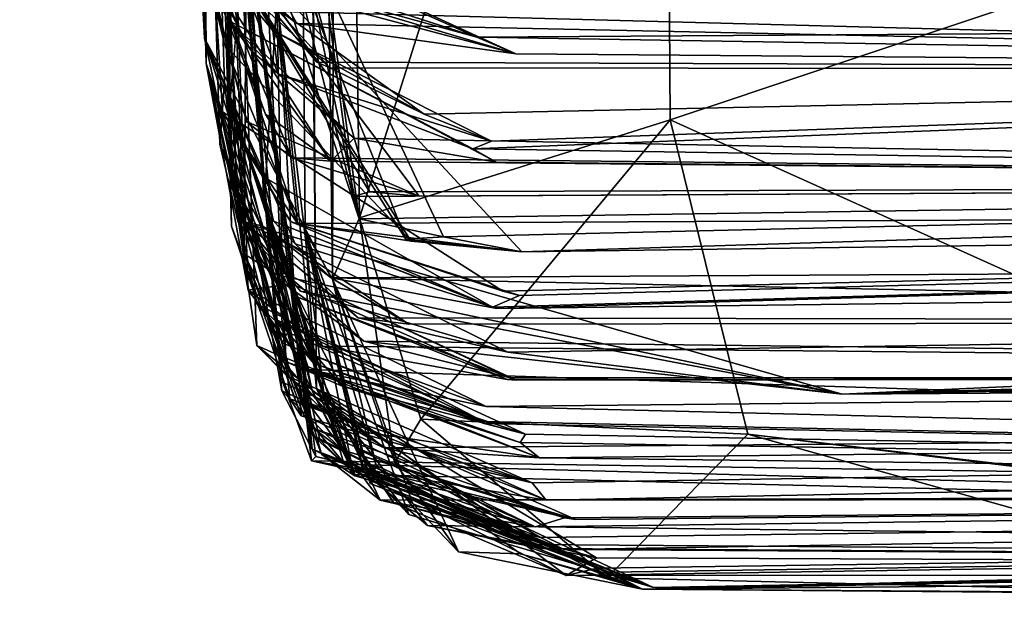
# Model space of a CAD drawing. Units: metres. Extents: x 23.42 to 28.65, y -1.4 to 3.52.
# Drawn here: x 23.45 to 23.54, y -1.39 to -1.34 of the extents above; entities that cross this region are included whole.
import ezdxf

# ---------------------------------------------------------------- set-up
doc = ezdxf.new("R2010")
doc.units = ezdxf.units.M

msp = doc.modelspace()

# ---------------------------------------------------------------- linework, layer by layer
at = {"layer": '1'}
for points in [[(23.464035, -1.343809, 9.665003), (23.446883, 0.883881, 9.709324), (23.454123, -0.990485, 9.284286)], [(23.460574, -1.155611, 10.207321), (23.446883, 0.883881, 9.709324), (23.464035, -1.343809, 9.665003)], [(23.466241, -1.347135, 10.732993), (23.446883, 0.883881, 9.709324), (23.465455, -1.311581, 10.546255)], [(23.46775, -1.329708, 11.128337), (23.446883, 0.883881, 9.709324), (23.466241, -1.347135, 10.732993)], [(23.46381, 0.006377, 12.326006), (23.470526, -1.337833, 11.547827), (23.474186, -1.373707, 11.690368)], [(23.469, -0.831077, 12.062211), (23.46381, 0.006377, 12.326006), (23.474186, -1.373707, 11.690368)], [(23.469, -0.831077, 12.062211), (23.474186, -1.373707, 11.690368), (23.47313, -1.35923, 11.830223)], [(23.469, -0.831077, 12.062211), (23.47313, -1.35923, 11.830223), (23.475651, -1.363668, 12.088971)], [(23.476104, -1.203545, 12.351632), (23.469, -0.831077, 12.062211), (23.475651, -1.363668, 12.088971)], [(23.454123, -0.990485, 9.284286), (23.456521, -1.202204, 8.749483), (23.467468, -1.358342, 9.051078)], [(23.454123, -0.990485, 9.284286), (23.467468, -1.358342, 9.051078), (23.466952, -1.358308, 9.11941)], [(23.465293, -1.351218, 9.246999), (23.454123, -0.990485, 9.284286), (23.466952, -1.358308, 9.11941)], [(23.464035, -1.343809, 9.665003), (23.454123, -0.990485, 9.284286), (23.467907, -1.364674, 9.490139)], [(23.454123, -0.990485, 9.284286), (23.465293, -1.351218, 9.246999), (23.465727, -1.345552, 9.330208)], [(23.467907, -1.364674, 9.490139), (23.454123, -0.990485, 9.284286), (23.465727, -1.345552, 9.330208)], [(23.466142, -1.339893, 7.631807), (23.451464, -1.104859, 7.64766), (23.462861, -1.324585, 7.508749)], [(23.463838, -1.33456, 7.821635), (23.451464, -1.104859, 7.64766), (23.468207, -1.342673, 7.725327)], [(23.451464, -1.104859, 7.64766), (23.466142, -1.339893, 7.631807), (23.468207, -1.342673, 7.725327)], [(23.460574, -1.155611, 10.207321), (23.464035, -1.343809, 9.665003), (23.466461, -1.354559, 9.90395)], [(23.465455, -1.311581, 10.546255), (23.460574, -1.155611, 10.207321), (23.466365, -1.358774, 10.253498)], [(23.460574, -1.155611, 10.207321), (23.466461, -1.354559, 9.90395), (23.4687, -1.369774, 10.068812)], [(23.460574, -1.155611, 10.207321), (23.4687, -1.369774, 10.068812), (23.471462, -1.372562, 10.129175)], [(23.466365, -1.358774, 10.253498), (23.460574, -1.155611, 10.207321), (23.472769, -1.37622, 10.240071)], [(23.460574, -1.155611, 10.207321), (23.471462, -1.372562, 10.129175), (23.472769, -1.37622, 10.240071)], [(23.461219, -1.27668, 8.307687), (23.454496, -1.183677, 8.244573), (23.478091, -1.358113, 8.284292)], [(23.478091, -1.358113, 8.284292), (23.454496, -1.183677, 8.244573), (23.477554, -1.356047, 8.1682)], [(23.454496, -1.183677, 8.244573), (23.461979, -1.295331, 8.081473), (23.477554, -1.356047, 8.1682)], [(23.456521, -1.202204, 8.749483), (23.462343, -1.32795, 8.379998), (23.472419, -1.358521, 8.501423)], [(23.456521, -1.202204, 8.749483), (23.465541, -1.348241, 8.621593), (23.469305, -1.35424, 8.687802)], [(23.465541, -1.348241, 8.621593), (23.456521, -1.202204, 8.749483), (23.472419, -1.358521, 8.501423)], [(23.463875, -1.341464, 8.870124), (23.456521, -1.202204, 8.749483), (23.469305, -1.35424, 8.687802)], [(23.456521, -1.202204, 8.749483), (23.463875, -1.341464, 8.870124), (23.467468, -1.358342, 9.051078)], [(23.475651, -1.363668, 12.088971), (23.478122, -1.358, 12.292339), (23.476104, -1.203545, 12.351632)], [(23.476104, -1.203545, 12.351632), (23.478122, -1.358, 12.292339), (23.50618, -1.269303, 12.391377)], [(23.554733, -1.225054, 12.415212), (23.50618, -1.269303, 12.391377), (23.660981, -1.369791, 12.414123)], [(23.50618, -1.269303, 12.391377), (23.478122, -1.358, 12.292339), (23.506692, -1.348975, 12.348827)], [(23.50618, -1.269303, 12.391377), (23.506692, -1.348975, 12.348827), (23.549274, -1.334737, 12.390095)], [(23.50618, -1.269303, 12.391377), (23.549274, -1.334737, 12.390095), (23.660981, -1.369791, 12.414123)], [(23.461547, -1.307752, 8.339007), (23.461219, -1.27668, 8.307687), (23.478091, -1.358113, 8.284292)], [(23.477554, -1.356047, 8.1682), (23.461979, -1.295331, 8.081473), (23.479058, -1.355604, 8.085938)], [(23.461979, -1.295331, 8.081473), (23.46239, -1.327736, 8.05073), (23.479058, -1.355604, 8.085938)], [(23.462343, -1.32795, 8.379998), (23.461547, -1.307752, 8.339007), (23.482383, -1.35998, 8.35189)], [(23.461547, -1.307752, 8.339007), (23.478091, -1.358113, 8.284292), (23.485868, -1.359747, 8.329417)], [(23.482383, -1.35998, 8.35189), (23.461547, -1.307752, 8.339007), (23.485868, -1.359747, 8.329417)], [(23.465455, -1.311581, 10.546255), (23.466365, -1.358774, 10.253498), (23.47172, -1.374656, 10.283326)], [(23.465455, -1.311581, 10.546255), (23.47172, -1.374656, 10.283326), (23.471096, -1.373158, 10.425443)], [(23.465455, -1.311581, 10.546255), (23.471096, -1.373158, 10.425443), (23.473715, -1.380361, 10.565693)], [(23.466241, -1.347135, 10.732993), (23.465455, -1.311581, 10.546255), (23.470997, -1.373916, 10.672148)], [(23.465455, -1.311581, 10.546255), (23.473715, -1.380361, 10.565693), (23.47413, -1.379966, 10.600395)], [(23.470997, -1.373916, 10.672148), (23.465455, -1.311581, 10.546255), (23.47413, -1.379966, 10.600395)], [(23.466142, -1.339893, 7.631807), (23.462861, -1.324585, 7.508749), (23.470659, -1.344763, 7.588896)], [(23.462861, -1.324585, 7.508749), (23.465391, -1.335031, 7.270898), (23.470167, -1.340778, 7.474751)], [(23.462861, -1.324585, 7.508749), (23.470167, -1.340778, 7.474751), (23.470659, -1.344763, 7.588896)], [(23.472419, -1.358521, 8.501423), (23.462343, -1.32795, 8.379998), (23.465739, -1.342121, 8.410624)], [(23.465739, -1.342121, 8.410624), (23.462343, -1.32795, 8.379998), (23.482876, -1.360147, 8.40177)], [(23.462343, -1.32795, 8.379998), (23.482383, -1.35998, 8.35189), (23.493049, -1.361145, 8.370253)], [(23.482876, -1.360147, 8.40177), (23.462343, -1.32795, 8.379998), (23.493049, -1.361145, 8.370253)], [(23.462991, -1.330666, 7.945798), (23.467728, -1.349135, 8.031035), (23.46239, -1.327736, 8.05073)], [(23.46239, -1.327736, 8.05073), (23.467728, -1.349135, 8.031035), (23.483632, -1.356022, 8.055552)], [(23.479058, -1.355604, 8.085938), (23.46239, -1.327736, 8.05073), (23.483632, -1.356022, 8.055552)], [(23.463244, -1.329491, 6.873233), (23.46817, -1.335647, 6.82816), (23.492521, -1.342905, 6.879433)], [(23.467323, -1.336184, 6.921081), (23.463244, -1.329491, 6.873233), (23.492521, -1.342905, 6.879433)], [(23.466241, -1.347135, 10.732993), (23.467522, -1.361329, 10.839429), (23.46775, -1.329708, 11.128337)], [(23.467522, -1.361329, 10.839429), (23.469908, -1.362856, 11.043472), (23.46775, -1.329708, 11.128337)], [(23.46775, -1.329708, 11.128337), (23.469908, -1.362856, 11.043472), (23.473393, -1.375019, 11.090176)], [(23.46775, -1.329708, 11.128337), (23.473393, -1.375019, 11.090176), (23.473795, -1.379295, 11.128163)], [(23.46775, -1.329708, 11.128337), (23.469359, -1.356619, 11.343656), (23.470526, -1.337833, 11.547827)], [(23.469359, -1.356619, 11.343656), (23.46775, -1.329708, 11.128337), (23.473795, -1.379295, 11.128163)], [(23.467728, -1.349135, 8.031035), (23.462991, -1.330666, 7.945798), (23.471908, -1.35248, 7.957284)], [(23.462991, -1.330666, 7.945798), (23.463838, -1.33456, 7.821635), (23.469503, -1.348453, 7.846763)], [(23.462991, -1.330666, 7.945798), (23.469503, -1.348453, 7.846763), (23.471908, -1.35248, 7.957284)], [(23.467172, -1.330661, 7.02608), (23.463512, -1.331999, 6.98706), (23.472384, -1.340112, 7.028492)], [(23.464755, -1.330607, 6.785007), (23.464401, -1.333453, 6.698944), (23.488921, -1.341377, 6.785955)], [(23.46817, -1.335647, 6.82816), (23.464755, -1.330607, 6.785007), (23.488921, -1.341377, 6.785955)], [(23.470903, -1.339026, 7.085361), (23.467172, -1.330661, 7.02608), (23.472384, -1.340112, 7.028492)], [(23.465391, -1.335031, 7.270898), (23.463603, -1.331112, 7.20005), (23.475404, -1.344216, 7.275925)], [(23.463603, -1.331112, 7.20005), (23.470903, -1.339026, 7.085361), (23.474224, -1.343682, 7.231655)], [(23.475404, -1.344216, 7.275925), (23.463603, -1.331112, 7.20005), (23.474224, -1.343682, 7.231655)], [(23.472384, -1.340112, 7.028492), (23.463512, -1.331999, 6.98706), (23.467323, -1.336184, 6.921081)], [(23.488921, -1.341377, 6.785955), (23.464401, -1.333453, 6.698944), (23.890152, -1.338769, 6.646446)], [(23.463838, -1.33456, 7.821635), (23.468207, -1.342673, 7.725327), (23.475493, -1.352807, 7.826404)], [(23.469503, -1.348453, 7.846763), (23.463838, -1.33456, 7.821635), (23.475493, -1.352807, 7.826404)], [(23.470167, -1.340778, 7.474751), (23.465391, -1.335031, 7.270898), (23.484066, -1.348474, 7.43817)], [(23.465391, -1.335031, 7.270898), (23.475404, -1.344216, 7.275925), (23.484066, -1.348474, 7.43817)], [(23.549274, -1.334737, 12.390095), (23.506692, -1.348975, 12.348827), (23.591983, -1.387386, 12.37045)], [(23.472384, -1.340112, 7.028492), (23.467323, -1.336184, 6.921081), (23.492521, -1.342905, 6.879433)], [(23.46817, -1.335647, 6.82816), (23.488921, -1.341377, 6.785955), (23.492521, -1.342905, 6.879433)], [(23.470526, -1.337833, 11.547827), (23.469359, -1.356619, 11.343656), (23.471004, -1.360739, 11.485133)], [(23.470526, -1.337833, 11.547827), (23.471004, -1.360739, 11.485133), (23.474848, -1.374153, 11.595118)], [(23.474186, -1.373707, 11.690368), (23.470526, -1.337833, 11.547827), (23.474848, -1.374153, 11.595118)], [(23.474224, -1.343682, 7.231655), (23.470903, -1.339026, 7.085361), (23.673139, -1.344375, 7.181323)], [(23.470903, -1.339026, 7.085361), (23.472384, -1.340112, 7.028492), (23.673139, -1.344375, 7.181323)], [(23.488921, -1.341377, 6.785955), (23.890152, -1.338769, 6.646446), (23.673139, -1.344375, 7.181323)], [(23.466142, -1.339893, 7.631807), (23.470659, -1.344763, 7.588896), (23.488567, -1.351653, 7.606417)], [(23.466142, -1.339893, 7.631807), (23.488567, -1.351653, 7.606417), (23.490735, -1.352874, 7.660857)], [(23.468207, -1.342673, 7.725327), (23.466142, -1.339893, 7.631807), (23.477627, -1.350678, 7.713659)], [(23.477627, -1.350678, 7.713659), (23.466142, -1.339893, 7.631807), (23.490735, -1.352874, 7.660857)], [(23.470659, -1.344763, 7.588896), (23.470167, -1.340778, 7.474751), (23.490266, -1.350947, 7.525368)], [(23.470167, -1.340778, 7.474751), (23.484066, -1.348474, 7.43817), (23.490266, -1.350947, 7.525368)], [(23.472384, -1.340112, 7.028492), (23.492521, -1.342905, 6.879433), (23.673139, -1.344375, 7.181323)], [(23.463875, -1.341464, 8.870124), (23.469305, -1.35424, 8.687802), (23.470221, -1.358316, 8.795941)], [(23.467468, -1.358342, 9.051078), (23.463875, -1.341464, 8.870124), (23.46923, -1.358768, 8.916043)], [(23.463875, -1.341464, 8.870124), (23.470221, -1.358316, 8.795941), (23.472203, -1.360408, 8.820837)], [(23.475538, -1.363541, 8.853344), (23.463875, -1.341464, 8.870124), (23.472203, -1.360408, 8.820837)], [(23.463875, -1.341464, 8.870124), (23.475538, -1.363541, 8.853344), (23.46923, -1.358768, 8.916043)], [(23.492521, -1.342905, 6.879433), (23.488921, -1.341377, 6.785955), (23.673139, -1.344375, 7.181323)], [(23.465739, -1.342121, 8.410624), (23.482876, -1.360147, 8.40177), (23.472419, -1.358521, 8.501423)], [(23.475493, -1.352807, 7.826404), (23.468207, -1.342673, 7.725327), (23.477627, -1.350678, 7.713659)], [(23.475404, -1.344216, 7.275925), (23.474224, -1.343682, 7.231655), (23.673139, -1.344375, 7.181323)], [(23.464035, -1.343809, 9.665003), (23.467907, -1.364674, 9.490139), (23.473471, -1.371978, 9.572478)], [(23.471002, -1.369505, 9.712693), (23.464035, -1.343809, 9.665003), (23.47153, -1.368543, 9.645226)], [(23.464035, -1.343809, 9.665003), (23.473471, -1.371978, 9.572478), (23.468705, -1.365922, 9.627125)], [(23.470603, -1.367438, 9.802932), (23.464035, -1.343809, 9.665003), (23.471002, -1.369505, 9.712693)], [(23.466461, -1.354559, 9.90395), (23.464035, -1.343809, 9.665003), (23.470603, -1.367438, 9.802932)], [(23.464035, -1.343809, 9.665003), (23.468705, -1.365922, 9.627125), (23.47153, -1.368543, 9.645226)], [(23.484066, -1.348474, 7.43817), (23.475404, -1.344216, 7.275925), (23.673139, -1.344375, 7.181323)], [(23.490266, -1.350947, 7.525368), (23.484066, -1.348474, 7.43817), (23.673139, -1.344375, 7.181323)], [(23.490266, -1.350947, 7.525368), (23.673139, -1.344375, 7.181323), (23.488567, -1.351653, 7.606417)], [(23.693876, -1.354875, 7.956237), (23.488567, -1.351653, 7.606417), (23.673139, -1.344375, 7.181323)], [(23.470659, -1.344763, 7.588896), (23.490266, -1.350947, 7.525368), (23.488567, -1.351653, 7.606417)], [(23.465727, -1.345552, 9.330208), (23.465293, -1.351218, 9.246999), (23.471286, -1.363142, 9.29097)], [(23.467907, -1.364674, 9.490139), (23.465727, -1.345552, 9.330208), (23.471884, -1.364078, 9.393799)], [(23.465727, -1.345552, 9.330208), (23.471286, -1.363142, 9.29097), (23.472358, -1.365284, 9.317784)], [(23.465727, -1.345552, 9.330208), (23.472358, -1.365284, 9.317784), (23.471884, -1.364078, 9.393799)], [(23.466241, -1.347135, 10.732993), (23.470997, -1.373916, 10.672148), (23.476512, -1.379376, 10.68109)], [(23.473884, -1.377381, 10.765962), (23.466241, -1.347135, 10.732993), (23.476512, -1.379376, 10.68109)], [(23.467522, -1.361329, 10.839429), (23.466241, -1.347135, 10.732993), (23.473884, -1.377381, 10.765962)], [(23.469305, -1.35424, 8.687802), (23.465541, -1.348241, 8.621593), (23.471793, -1.35836, 8.639764)], [(23.471793, -1.35836, 8.639764), (23.465541, -1.348241, 8.621593), (23.49131, -1.364756, 8.615329)], [(23.465541, -1.348241, 8.621593), (23.472419, -1.358521, 8.501423), (23.49131, -1.364756, 8.615329)], [(23.467728, -1.349135, 8.031035), (23.471908, -1.35248, 7.957284), (23.483632, -1.356022, 8.055552)], [(23.469503, -1.348453, 7.846763), (23.475493, -1.352807, 7.826404), (23.471908, -1.35248, 7.957284)], [(23.478122, -1.358, 12.292339), (23.483787, -1.376553, 12.288974), (23.506692, -1.348975, 12.348827)], [(23.506692, -1.348975, 12.348827), (23.483787, -1.376553, 12.288974), (23.513835, -1.377925, 12.32787)], [(23.506692, -1.348975, 12.348827), (23.513835, -1.377925, 12.32787), (23.591983, -1.387386, 12.37045)], [(23.475493, -1.352807, 7.826404), (23.477627, -1.350678, 7.713659), (23.693876, -1.354875, 7.956237)], [(23.477627, -1.350678, 7.713659), (23.490735, -1.352874, 7.660857), (23.693876, -1.354875, 7.956237)], [(23.465293, -1.351218, 9.246999), (23.466952, -1.358308, 9.11941), (23.469932, -1.363138, 9.13554)], [(23.465293, -1.351218, 9.246999), (23.469932, -1.363138, 9.13554), (23.471286, -1.363142, 9.29097)], [(23.490735, -1.352874, 7.660857), (23.488567, -1.351653, 7.606417), (23.693876, -1.354875, 7.956237)], [(23.483632, -1.356022, 8.055552), (23.471908, -1.35248, 7.957284), (23.693876, -1.354875, 7.956237)], [(23.471908, -1.35248, 7.957284), (23.475493, -1.352807, 7.826404), (23.693876, -1.354875, 7.956237)], [(23.466461, -1.354559, 9.90395), (23.470603, -1.367438, 9.802932), (23.473921, -1.371401, 9.858033)], [(23.466461, -1.354559, 9.90395), (23.471781, -1.367927, 9.891245), (23.476463, -1.373481, 9.903688)], [(23.471532, -1.371312, 9.954763), (23.466461, -1.354559, 9.90395), (23.476463, -1.373481, 9.903688)], [(23.471781, -1.367927, 9.891245), (23.466461, -1.354559, 9.90395), (23.473921, -1.371401, 9.858033)], [(23.4687, -1.369774, 10.068812), (23.466461, -1.354559, 9.90395), (23.470519, -1.37058, 9.98319)], [(23.466461, -1.354559, 9.90395), (23.471532, -1.371312, 9.954763), (23.470519, -1.37058, 9.98319)], [(23.469305, -1.35424, 8.687802), (23.471793, -1.35836, 8.639764), (23.490371, -1.366229, 8.726871)], [(23.470221, -1.358316, 8.795941), (23.469305, -1.35424, 8.687802), (23.490371, -1.366229, 8.726871)], [(23.477554, -1.356047, 8.1682), (23.479058, -1.355604, 8.085938), (23.693876, -1.354875, 7.956237)], [(23.478091, -1.358113, 8.284292), (23.477554, -1.356047, 8.1682), (23.693876, -1.354875, 7.956237)], [(23.485868, -1.359747, 8.329417), (23.478091, -1.358113, 8.284292), (23.693876, -1.354875, 7.956237)], [(23.693876, -1.354875, 7.956237), (23.479058, -1.355604, 8.085938), (23.483632, -1.356022, 8.055552)], [(23.493049, -1.361145, 8.370253), (23.485868, -1.359747, 8.329417), (23.693876, -1.354875, 7.956237)], [(23.807282, -1.356833, 8.29835), (23.493049, -1.361145, 8.370253), (23.693876, -1.354875, 7.956237)], [(23.469359, -1.356619, 11.343656), (23.473795, -1.379295, 11.128163), (23.476716, -1.380682, 11.266909)], [(23.471004, -1.360739, 11.485133), (23.469359, -1.356619, 11.343656), (23.473783, -1.373944, 11.457905)], [(23.473783, -1.373944, 11.457905), (23.469359, -1.356619, 11.343656), (23.477704, -1.381629, 11.397692)], [(23.473813, -1.378001, 11.305478), (23.469359, -1.356619, 11.343656), (23.476716, -1.380682, 11.266909)], [(23.469359, -1.356619, 11.343656), (23.473813, -1.378001, 11.305478), (23.474473, -1.378446, 11.355404)], [(23.469359, -1.356619, 11.343656), (23.474473, -1.378446, 11.355404), (23.477704, -1.381629, 11.397692)], [(23.472419, -1.358521, 8.501423), (23.493049, -1.361145, 8.370253), (23.807282, -1.356833, 8.29835)], [(23.49131, -1.364756, 8.615329), (23.472419, -1.358521, 8.501423), (23.807282, -1.356833, 8.29835)], [(23.490371, -1.366229, 8.726871), (23.492849, -1.365145, 8.652944), (23.807282, -1.356833, 8.29835)], [(23.490371, -1.366229, 8.726871), (23.807282, -1.356833, 8.29835), (23.490758, -1.366367, 8.798345)], [(23.490758, -1.366367, 8.798345), (23.807282, -1.356833, 8.29835), (23.920583, -1.361041, 8.62766)], [(23.492849, -1.365145, 8.652944), (23.49131, -1.364756, 8.615329), (23.807282, -1.356833, 8.29835)], [(23.478122, -1.358, 12.292339), (23.475651, -1.363668, 12.088971), (23.481384, -1.380527, 12.243469)], [(23.478122, -1.358, 12.292339), (23.481384, -1.380527, 12.243469), (23.483787, -1.376553, 12.288974)], [(23.47172, -1.374656, 10.283326), (23.466365, -1.358774, 10.253498), (23.472769, -1.37622, 10.240071)], [(23.466952, -1.358308, 9.11941), (23.467468, -1.358342, 9.051078), (23.472701, -1.36475, 9.0916)], [(23.466952, -1.358308, 9.11941), (23.472701, -1.36475, 9.0916), (23.522527, -1.374241, 9.105958)], [(23.469932, -1.363138, 9.13554), (23.466952, -1.358308, 9.11941), (23.522527, -1.374241, 9.105958)], [(23.467468, -1.358342, 9.051078), (23.46923, -1.358768, 8.916043), (23.478014, -1.367201, 8.967098)], [(23.472701, -1.36475, 9.0916), (23.467468, -1.358342, 9.051078), (23.491763, -1.37036, 9.070936)], [(23.467468, -1.358342, 9.051078), (23.478014, -1.367201, 8.967098), (23.491763, -1.37036, 9.070936)], [(23.478014, -1.367201, 8.967098), (23.46923, -1.358768, 8.916043), (23.48267, -1.3678, 8.91715)], [(23.48267, -1.3678, 8.91715), (23.46923, -1.358768, 8.916043), (23.475538, -1.363541, 8.853344)], [(23.470221, -1.358316, 8.795941), (23.490758, -1.366367, 8.798345), (23.472203, -1.360408, 8.820837)], [(23.470221, -1.358316, 8.795941), (23.490371, -1.366229, 8.726871), (23.490758, -1.366367, 8.798345)], [(23.490371, -1.366229, 8.726871), (23.471793, -1.35836, 8.639764), (23.492849, -1.365145, 8.652944)], [(23.471793, -1.35836, 8.639764), (23.49131, -1.364756, 8.615329), (23.492849, -1.365145, 8.652944)], [(23.472419, -1.358521, 8.501423), (23.482876, -1.360147, 8.40177), (23.493049, -1.361145, 8.370253)], [(23.47313, -1.35923, 11.830223), (23.474186, -1.373707, 11.690368), (23.477533, -1.381271, 11.710067)], [(23.47313, -1.35923, 11.830223), (23.477533, -1.381271, 11.710067), (23.47846, -1.381328, 11.773803)], [(23.47313, -1.35923, 11.830223), (23.47846, -1.381328, 11.773803), (23.478096, -1.379375, 11.813716)], [(23.47313, -1.35923, 11.830223), (23.478096, -1.379375, 11.813716), (23.482658, -1.385322, 11.827122)], [(23.478938, -1.381401, 11.879155), (23.47313, -1.35923, 11.830223), (23.482658, -1.385322, 11.827122)], [(23.47313, -1.35923, 11.830223), (23.478938, -1.381401, 11.879155), (23.479124, -1.382458, 11.916806)], [(23.47313, -1.35923, 11.830223), (23.479124, -1.382458, 11.916806), (23.479661, -1.38081, 12.047706)], [(23.475651, -1.363668, 12.088971), (23.47313, -1.35923, 11.830223), (23.479661, -1.38081, 12.047706)], [(23.482383, -1.35998, 8.35189), (23.485868, -1.359747, 8.329417), (23.493049, -1.361145, 8.370253)], [(23.473783, -1.373944, 11.457905), (23.47715, -1.380257, 11.476069), (23.471004, -1.360739, 11.485133)], [(23.474848, -1.374153, 11.595118), (23.471004, -1.360739, 11.485133), (23.47715, -1.380257, 11.476069)], [(23.475538, -1.363541, 8.853344), (23.472203, -1.360408, 8.820837), (23.490758, -1.366367, 8.798345)], [(23.469908, -1.362856, 11.043472), (23.467522, -1.361329, 10.839429), (23.474623, -1.379766, 10.860474)], [(23.467522, -1.361329, 10.839429), (23.473884, -1.377381, 10.765962), (23.472983, -1.376137, 10.810348)], [(23.474623, -1.379766, 10.860474), (23.467522, -1.361329, 10.839429), (23.477704, -1.381759, 10.826197)], [(23.467522, -1.361329, 10.839429), (23.472983, -1.376137, 10.810348), (23.477704, -1.381759, 10.826197)], [(23.490758, -1.366367, 8.798345), (23.920583, -1.361041, 8.62766), (23.475538, -1.363541, 8.853344)], [(23.669173, -1.367535, 9.066153), (23.475538, -1.363541, 8.853344), (23.920583, -1.361041, 8.62766)], [(23.522527, -1.374241, 9.105958), (23.917455, -1.366082, 9.11522), (23.93023, -1.362286, 9.182315)], [(23.522527, -1.374241, 9.105958), (23.93023, -1.362286, 9.182315), (23.925736, -1.365209, 9.311654)], [(23.469908, -1.362856, 11.043472), (23.474623, -1.379766, 10.860474), (23.480048, -1.383985, 11.033612)], [(23.473393, -1.375019, 11.090176), (23.469908, -1.362856, 11.043472), (23.480048, -1.383985, 11.033612)], [(23.469932, -1.363138, 9.13554), (23.522527, -1.374241, 9.105958), (23.478537, -1.369354, 9.18368)], [(23.471286, -1.363142, 9.29097), (23.469932, -1.363138, 9.13554), (23.478537, -1.369354, 9.18368)], [(23.472358, -1.365284, 9.317784), (23.471286, -1.363142, 9.29097), (23.492563, -1.372936, 9.295273)], [(23.471286, -1.363142, 9.29097), (23.478537, -1.369354, 9.18368), (23.491979, -1.37272, 9.250042)], [(23.471286, -1.363142, 9.29097), (23.491979, -1.37272, 9.250042), (23.492563, -1.372936, 9.295273)], [(23.48267, -1.3678, 8.91715), (23.475538, -1.363541, 8.853344), (23.669173, -1.367535, 9.066153)], [(23.467907, -1.364674, 9.490139), (23.471884, -1.364078, 9.393799), (23.474717, -1.369821, 9.432944)], [(23.471884, -1.364078, 9.393799), (23.472358, -1.365284, 9.317784), (23.491706, -1.372877, 9.344615)], [(23.471884, -1.364078, 9.393799), (23.491706, -1.372877, 9.344615), (23.474717, -1.369821, 9.432944)], [(23.475651, -1.363668, 12.088971), (23.483033, -1.384322, 12.072006), (23.487248, -1.38875, 12.194761)], [(23.481384, -1.380527, 12.243469), (23.475651, -1.363668, 12.088971), (23.487248, -1.38875, 12.194761)], [(23.475651, -1.363668, 12.088971), (23.479661, -1.38081, 12.047706), (23.483033, -1.384322, 12.072006)], [(23.467907, -1.364674, 9.490139), (23.474717, -1.369821, 9.432944), (23.489766, -1.375383, 9.489608)], [(23.467907, -1.364674, 9.490139), (23.489766, -1.375383, 9.489608), (23.473471, -1.371978, 9.572478)], [(23.472358, -1.365284, 9.317784), (23.492563, -1.372936, 9.295273), (23.491706, -1.372877, 9.344615)], [(23.472701, -1.36475, 9.0916), (23.491763, -1.37036, 9.070936), (23.522527, -1.374241, 9.105958)], [(23.927062, -1.365298, 9.348322), (23.522527, -1.374241, 9.105958), (23.925736, -1.365209, 9.311654)], [(23.927832, -1.366022, 9.396145), (23.522527, -1.374241, 9.105958), (23.927062, -1.365298, 9.348322)], [(23.47153, -1.368543, 9.645226), (23.468705, -1.365922, 9.627125), (23.489524, -1.376767, 9.656686)], [(23.468705, -1.365922, 9.627125), (23.473471, -1.371978, 9.572478), (23.489524, -1.376767, 9.656686)], [(23.928637, -1.366682, 9.47259), (23.522527, -1.374241, 9.105958), (23.927832, -1.366022, 9.396145)], [(23.522527, -1.374241, 9.105958), (23.669173, -1.367535, 9.066153), (23.917455, -1.366082, 9.11522)], [(23.478014, -1.367201, 8.967098), (23.48267, -1.3678, 8.91715), (23.669173, -1.367535, 9.066153)], [(23.491763, -1.37036, 9.070936), (23.478014, -1.367201, 8.967098), (23.669173, -1.367535, 9.066153)], [(23.762011, -1.372603, 9.507654), (23.522527, -1.374241, 9.105958), (23.928637, -1.366682, 9.47259)], [(23.473921, -1.371401, 9.858033), (23.470603, -1.367438, 9.802932), (23.489585, -1.376927, 9.79099)], [(23.470603, -1.367438, 9.802932), (23.471002, -1.369505, 9.712693), (23.489585, -1.376927, 9.79099)], [(23.471781, -1.367927, 9.891245), (23.473921, -1.371401, 9.858033), (23.493398, -1.377909, 9.885784)], [(23.476463, -1.373481, 9.903688), (23.471781, -1.367927, 9.891245), (23.493398, -1.377909, 9.885784)], [(23.522527, -1.374241, 9.105958), (23.491763, -1.37036, 9.070936), (23.669173, -1.367535, 9.066153)], [(23.471002, -1.369505, 9.712693), (23.47153, -1.368543, 9.645226), (23.489524, -1.376767, 9.656686)], [(23.4687, -1.369774, 10.068812), (23.470519, -1.37058, 9.98319), (23.476535, -1.377438, 10.021547)], [(23.471462, -1.372562, 10.129175), (23.4687, -1.369774, 10.068812), (23.480398, -1.379173, 10.0916)], [(23.4687, -1.369774, 10.068812), (23.476535, -1.377438, 10.021547), (23.480398, -1.379173, 10.0916)], [(23.471002, -1.369505, 9.712693), (23.489524, -1.376767, 9.656686), (23.489585, -1.376927, 9.79099)], [(23.474717, -1.369821, 9.432944), (23.491706, -1.372877, 9.344615), (23.762011, -1.372603, 9.507654)], [(23.489766, -1.375383, 9.489608), (23.474717, -1.369821, 9.432944), (23.762011, -1.372603, 9.507654)], [(23.478537, -1.369354, 9.18368), (23.522527, -1.374241, 9.105958), (23.762011, -1.372603, 9.507654)], [(23.491979, -1.37272, 9.250042), (23.478537, -1.369354, 9.18368), (23.762011, -1.372603, 9.507654)], [(23.470519, -1.37058, 9.98319), (23.471532, -1.371312, 9.954763), (23.494682, -1.380087, 9.987584)], [(23.476535, -1.377438, 10.021547), (23.470519, -1.37058, 9.98319), (23.494682, -1.380087, 9.987584)], [(23.471532, -1.371312, 9.954763), (23.476463, -1.373481, 9.903688), (23.492901, -1.378678, 9.933896)], [(23.471532, -1.371312, 9.954763), (23.492901, -1.378678, 9.933896), (23.494682, -1.380087, 9.987584)], [(23.473921, -1.371401, 9.858033), (23.489585, -1.376927, 9.79099), (23.493398, -1.377909, 9.885784)], [(23.472769, -1.37622, 10.240071), (23.471462, -1.372562, 10.129175), (23.494015, -1.382405, 10.220481)], [(23.494015, -1.382405, 10.220481), (23.471462, -1.372562, 10.129175), (23.480398, -1.379173, 10.0916)], [(23.473471, -1.371978, 9.572478), (23.489766, -1.375383, 9.489608), (23.865167, -1.384639, 9.780976)], [(23.473471, -1.371978, 9.572478), (23.865167, -1.384639, 9.780976), (23.489524, -1.376767, 9.656686)], [(23.865167, -1.384639, 9.780976), (23.489766, -1.375383, 9.489608), (23.762011, -1.372603, 9.507654)], [(23.491706, -1.372877, 9.344615), (23.492563, -1.372936, 9.295273), (23.762011, -1.372603, 9.507654)], [(23.492563, -1.372936, 9.295273), (23.491979, -1.37272, 9.250042), (23.762011, -1.372603, 9.507654)], [(23.473715, -1.380361, 10.565693), (23.471096, -1.373158, 10.425443), (23.495304, -1.383999, 10.438021)], [(23.471096, -1.373158, 10.425443), (23.47172, -1.374656, 10.283326), (23.495304, -1.383999, 10.438021)], [(23.476463, -1.373481, 9.903688), (23.493398, -1.377909, 9.885784), (23.492901, -1.378678, 9.933896)], [(23.476512, -1.379376, 10.68109), (23.470997, -1.373916, 10.672148), (23.498028, -1.385786, 10.662726)], [(23.470997, -1.373916, 10.672148), (23.47413, -1.379966, 10.600395), (23.498028, -1.385786, 10.662726)], [(23.473783, -1.373944, 11.457905), (23.477704, -1.381629, 11.397692), (23.494816, -1.388444, 11.455063)], [(23.47715, -1.380257, 11.476069), (23.473783, -1.373944, 11.457905), (23.494816, -1.388444, 11.455063)], [(23.474186, -1.373707, 11.690368), (23.474848, -1.374153, 11.595118), (23.481252, -1.384211, 11.647996)], [(23.474186, -1.373707, 11.690368), (23.481252, -1.384211, 11.647996), (23.497153, -1.390941, 11.683609)], [(23.477533, -1.381271, 11.710067), (23.474186, -1.373707, 11.690368), (23.497153, -1.390941, 11.683609)], [(23.474848, -1.374153, 11.595118), (23.47715, -1.380257, 11.476069), (23.484399, -1.386325, 11.549554)], [(23.474848, -1.374153, 11.595118), (23.484399, -1.386325, 11.549554), (23.49992, -1.389296, 11.605352)], [(23.481252, -1.384211, 11.647996), (23.474848, -1.374153, 11.595118), (23.49992, -1.389296, 11.605352)], [(23.47172, -1.374656, 10.283326), (23.472769, -1.37622, 10.240071), (23.494015, -1.382405, 10.220481)], [(23.495304, -1.383999, 10.438021), (23.47172, -1.374656, 10.283326), (23.494015, -1.382405, 10.220481)], [(23.473393, -1.375019, 11.090176), (23.480048, -1.383985, 11.033612), (23.494778, -1.387432, 11.08878)], [(23.473795, -1.379295, 11.128163), (23.473393, -1.375019, 11.090176), (23.494778, -1.387432, 11.08878)], [(23.477704, -1.381759, 10.826197), (23.472983, -1.376137, 10.810348), (23.4943, -1.386435, 10.842759)], [(23.472983, -1.376137, 10.810348), (23.473884, -1.377381, 10.765962), (23.4943, -1.386435, 10.842759)], [(23.480398, -1.379173, 10.0916), (23.494682, -1.380087, 9.987584), (23.914003, -1.375641, 9.983088)], [(23.494015, -1.382405, 10.220481), (23.480398, -1.379173, 10.0916), (23.914003, -1.375641, 9.983088)], [(23.495304, -1.383999, 10.438021), (23.494015, -1.382405, 10.220481), (23.914003, -1.375641, 9.983088)], [(23.914003, -1.375641, 9.983088), (23.494682, -1.380087, 9.987584), (23.865167, -1.384639, 9.780976)], [(23.495304, -1.383999, 10.438021), (23.914003, -1.375641, 9.983088), (23.699325, -1.383788, 10.749254)], [(23.483787, -1.376553, 12.288974), (23.481384, -1.380527, 12.243469), (23.500903, -1.391145, 12.285851)], [(23.483787, -1.376553, 12.288974), (23.500903, -1.391145, 12.285851), (23.513835, -1.377925, 12.32787)], [(23.865167, -1.384639, 9.780976), (23.489585, -1.376927, 9.79099), (23.489524, -1.376767, 9.656686)], [(23.493398, -1.377909, 9.885784), (23.489585, -1.376927, 9.79099), (23.865167, -1.384639, 9.780976)], [(23.474473, -1.378446, 11.355404), (23.473813, -1.378001, 11.305478), (23.493762, -1.388073, 11.355666)], [(23.493762, -1.388073, 11.355666), (23.473813, -1.378001, 11.305478), (23.476716, -1.380682, 11.266909)], [(23.473884, -1.377381, 10.765962), (23.476512, -1.379376, 10.68109), (23.496993, -1.385615, 10.743019)], [(23.473884, -1.377381, 10.765962), (23.496993, -1.385615, 10.743019), (23.4943, -1.386435, 10.842759)], [(23.480398, -1.379173, 10.0916), (23.476535, -1.377438, 10.021547), (23.494682, -1.380087, 9.987584)], [(23.492901, -1.378678, 9.933896), (23.493398, -1.377909, 9.885784), (23.865167, -1.384639, 9.780976)], [(23.513835, -1.377925, 12.32787), (23.500903, -1.391145, 12.285851), (23.56663, -1.392696, 12.332991)], [(23.513835, -1.377925, 12.32787), (23.56663, -1.392696, 12.332991), (23.558374, -1.383162, 12.34307)], [(23.513835, -1.377925, 12.32787), (23.558374, -1.383162, 12.34307), (23.591983, -1.387386, 12.37045)], [(23.477704, -1.381629, 11.397692), (23.474473, -1.378446, 11.355404), (23.493762, -1.388073, 11.355666)], [(23.492901, -1.378678, 9.933896), (23.865167, -1.384639, 9.780976), (23.494682, -1.380087, 9.987584)], [(23.476716, -1.380682, 11.266909), (23.473795, -1.379295, 11.128163), (23.496951, -1.388525, 11.177025)], [(23.496951, -1.388525, 11.177025), (23.473795, -1.379295, 11.128163), (23.494778, -1.387432, 11.08878)], [(23.474623, -1.379766, 10.860474), (23.477704, -1.381759, 10.826197), (23.4943, -1.386435, 10.842759)], [(23.474623, -1.379766, 10.860474), (23.4943, -1.386435, 10.842759), (23.480048, -1.383985, 11.033612)], [(23.476512, -1.379376, 10.68109), (23.498028, -1.385786, 10.662726), (23.496993, -1.385615, 10.743019)], [(23.478096, -1.379375, 11.813716), (23.47846, -1.381328, 11.773803), (23.505171, -1.39203, 11.811925)], [(23.482658, -1.385322, 11.827122), (23.478096, -1.379375, 11.813716), (23.505171, -1.39203, 11.811925)], [(23.47413, -1.379966, 10.600395), (23.473715, -1.380361, 10.565693), (23.498028, -1.385786, 10.662726)], [(23.498028, -1.385786, 10.662726), (23.473715, -1.380361, 10.565693), (23.699325, -1.383788, 10.749254)], [(23.473715, -1.380361, 10.565693), (23.495304, -1.383999, 10.438021), (23.699325, -1.383788, 10.749254)], [(23.493762, -1.388073, 11.355666), (23.476716, -1.380682, 11.266909), (23.851423, -1.390746, 11.565555)], [(23.476716, -1.380682, 11.266909), (23.496951, -1.388525, 11.177025), (23.851423, -1.390746, 11.565555)], [(23.47715, -1.380257, 11.476069), (23.494816, -1.388444, 11.455063), (23.484399, -1.386325, 11.549554)], [(23.504172, -1.392181, 12.05882), (23.479661, -1.38081, 12.047706), (23.479124, -1.382458, 11.916806)], [(23.483033, -1.384322, 12.072006), (23.479661, -1.38081, 12.047706), (23.504172, -1.392181, 12.05882)], [(23.481384, -1.380527, 12.243469), (23.487248, -1.38875, 12.194761), (23.492943, -1.388918, 12.235436)], [(23.481384, -1.380527, 12.243469), (23.492943, -1.388918, 12.235436), (23.500903, -1.391145, 12.285851)], [(23.47846, -1.381328, 11.773803), (23.477533, -1.381271, 11.710067), (23.505171, -1.39203, 11.811925)], [(23.477533, -1.381271, 11.710067), (23.497153, -1.390941, 11.683609), (23.499997, -1.390242, 11.715322)], [(23.477533, -1.381271, 11.710067), (23.499997, -1.390242, 11.715322), (23.505171, -1.39203, 11.811925)], [(23.494816, -1.388444, 11.455063), (23.477704, -1.381629, 11.397692), (23.851423, -1.390746, 11.565555)], [(23.477704, -1.381629, 11.397692), (23.493762, -1.388073, 11.355666), (23.851423, -1.390746, 11.565555)], [(23.478938, -1.381401, 11.879155), (23.482658, -1.385322, 11.827122), (23.505171, -1.39203, 11.811925)], [(23.501093, -1.390608, 11.907516), (23.478938, -1.381401, 11.879155), (23.505171, -1.39203, 11.811925)], [(23.479124, -1.382458, 11.916806), (23.478938, -1.381401, 11.879155), (23.501093, -1.390608, 11.907516)], [(23.504172, -1.392181, 12.05882), (23.929866, -1.384173, 11.675167), (23.938347, -1.381171, 11.803118)], [(23.938701, -1.383085, 11.957688), (23.504172, -1.392181, 12.05882), (23.938347, -1.381171, 11.803118)], [(23.943484, -1.38123, 12.271529), (23.504172, -1.392181, 12.05882), (23.933743, -1.383479, 12.074092)], [(23.939865, -1.382578, 12.366151), (23.504172, -1.392181, 12.05882), (23.943484, -1.38123, 12.271529)], [(23.479124, -1.382458, 11.916806), (23.501093, -1.390608, 11.907516), (23.504172, -1.392181, 12.05882)], [(23.74343, -1.390015, 12.386955), (23.504172, -1.392181, 12.05882), (23.939865, -1.382578, 12.366151)], [(23.480048, -1.383985, 11.033612), (23.84132, -1.382925, 11.128558), (23.494778, -1.387432, 11.08878)], [(23.84132, -1.382925, 11.128558), (23.480048, -1.383985, 11.033612), (23.699325, -1.383788, 10.749254)], [(23.496951, -1.388525, 11.177025), (23.494778, -1.387432, 11.08878), (23.84132, -1.382925, 11.128558)], [(23.851423, -1.390746, 11.565555), (23.496951, -1.388525, 11.177025), (23.84132, -1.382925, 11.128558)], [(23.935794, -1.383975, 12.029612), (23.504172, -1.392181, 12.05882), (23.938701, -1.383085, 11.957688)], [(23.504172, -1.392181, 12.05882), (23.935794, -1.383975, 12.029612), (23.933743, -1.383479, 12.074092)], [(23.480048, -1.383985, 11.033612), (23.4943, -1.386435, 10.842759), (23.699325, -1.383788, 10.749254)], [(23.497153, -1.390941, 11.683609), (23.481252, -1.384211, 11.647996), (23.49992, -1.389296, 11.605352)], [(23.487248, -1.38875, 12.194761), (23.483033, -1.384322, 12.072006), (23.504172, -1.392181, 12.05882)], [(23.699325, -1.383788, 10.749254), (23.4943, -1.386435, 10.842759), (23.496993, -1.385615, 10.743019)], [(23.496993, -1.385615, 10.743019), (23.498028, -1.385786, 10.662726), (23.699325, -1.383788, 10.749254)], [(23.499997, -1.390242, 11.715322), (23.497153, -1.390941, 11.683609), (23.929866, -1.384173, 11.675167)], [(23.929866, -1.384173, 11.675167), (23.497153, -1.390941, 11.683609), (23.851423, -1.390746, 11.565555)], [(23.505171, -1.39203, 11.811925), (23.499997, -1.390242, 11.715322), (23.929866, -1.384173, 11.675167)], [(23.501093, -1.390608, 11.907516), (23.505171, -1.39203, 11.811925), (23.929866, -1.384173, 11.675167)], [(23.501093, -1.390608, 11.907516), (23.929866, -1.384173, 11.675167), (23.504172, -1.392181, 12.05882)], [(23.484399, -1.386325, 11.549554), (23.494816, -1.388444, 11.455063), (23.851423, -1.390746, 11.565555)], [(23.49992, -1.389296, 11.605352), (23.484399, -1.386325, 11.549554), (23.851423, -1.390746, 11.565555)], [(23.492943, -1.388918, 12.235436), (23.487248, -1.38875, 12.194761), (23.504172, -1.392181, 12.05882)], [(23.500903, -1.391145, 12.285851), (23.492943, -1.388918, 12.235436), (23.504172, -1.392181, 12.05882)], [(23.497153, -1.390941, 11.683609), (23.49992, -1.389296, 11.605352), (23.851423, -1.390746, 11.565555)], [(23.613621, -1.392936, 12.353968), (23.504172, -1.392181, 12.05882), (23.74343, -1.390015, 12.386955)], [(23.500903, -1.391145, 12.285851), (23.504172, -1.392181, 12.05882), (23.56663, -1.392696, 12.332991)], [(23.56663, -1.392696, 12.332991), (23.504172, -1.392181, 12.05882), (23.613621, -1.392936, 12.353968)]]:
    msp.add_3dface(points, dxfattribs=at)

doc.saveas('drawing.dxf')
